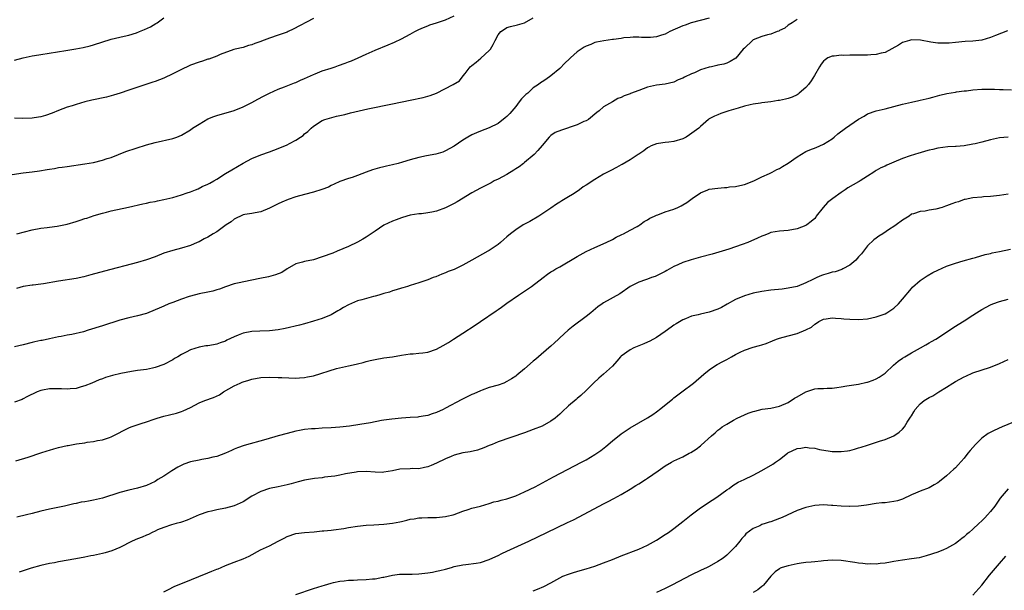
# Model space of a CAD drawing. Units: inches. Extents: x 2577000 to 2580000, y 1527000 to 1530000.
# Drawn here: x 2578332 to 2578556, y 1529746 to 1529876 of the extents above; entities that cross this region are included whole.
import ezdxf

# ---------------------------------------------------------------- set-up
doc = ezdxf.new("R2010")
doc.units = ezdxf.units.IN
doc.header["$MEASUREMENT"] = 0
doc.layers.add('LD25771527_10ft', color=112, linetype='Continuous')

msp = doc.modelspace()

# ---------------------------------------------------------------- linework, layer by layer
at = {"layer": 'LD25771527_10ft'}
for points, elevation in [([(2578330.49, 1529840.49), (2578333, 1529840.85), (2578335, 1529841.08), (2578336.7, 1529841.3), (2578338.42, 1529841.58), (2578339, 1529841.71), (2578340.13, 1529841.87), (2578341, 1529842.04), (2578341.85, 1529842.15), (2578343, 1529842.33), (2578347, 1529842.89), (2578349, 1529843.24), (2578351, 1529843.71), (2578352.1, 1529844.1), (2578353, 1529844.38), (2578356.3, 1529845.7), (2578361, 1529847.21), (2578363, 1529847.78), (2578367, 1529848.66), (2578367.93, 1529849), (2578369, 1529849.42), (2578371, 1529850.63), (2578371.49, 1529851), (2578373, 1529851.97), (2578375, 1529853.13), (2578376.32, 1529853.68), (2578377, 1529853.93), (2578381, 1529855.03), (2578383, 1529855.86), (2578385, 1529856.9), (2578386.35, 1529857.65), (2578387.66, 1529858.34), (2578389, 1529859), (2578391, 1529859.89), (2578392.43, 1529860.43), (2578394.69, 1529861.31), (2578395, 1529861.42), (2578396.06, 1529861.94), (2578397, 1529862.31), (2578399, 1529863.25), (2578399.4, 1529863.4), (2578401, 1529864.06), (2578403, 1529864.71), (2578403.94, 1529865), (2578404.73, 1529865.27), (2578406.21, 1529865.79), (2578407, 1529866.1), (2578407.66, 1529866.34), (2578409.18, 1529867), (2578411, 1529867.88), (2578413, 1529868.8), (2578416.01, 1529869.99), (2578417.41, 1529870.59), (2578419, 1529871.37), (2578421, 1529872.45), (2578422.07, 1529873), (2578423, 1529873.52), (2578424.02, 1529873.98), (2578425, 1529874.36), (2578425.48, 1529874.52), (2578427, 1529874.97), (2578429, 1529875.67), (2578431, 1529876.63)], 8140), ([(2578331, 1529866.47), (2578333, 1529867.05), (2578335, 1529867.48), (2578335.57, 1529867.57), (2578337, 1529867.81), (2578342.67, 1529868.67), (2578344.95, 1529869.05), (2578346.62, 1529869.38), (2578348.23, 1529869.77), (2578349, 1529869.99), (2578353, 1529871.26), (2578355, 1529871.75), (2578355.96, 1529871.96), (2578357, 1529872.22), (2578358.76, 1529872.76), (2578359.43, 1529873), (2578360.54, 1529873.46), (2578361.91, 1529874.09), (2578363.18, 1529874.82), (2578363.47, 1529875), (2578365, 1529876.11)], 8120), ([(2578399, 1529875.96), (2578394.41, 1529873.59), (2578393.22, 1529873), (2578393, 1529872.91), (2578391, 1529872.19), (2578389, 1529871.55), (2578387.16, 1529870.84), (2578387, 1529870.77), (2578385.69, 1529870.31), (2578385, 1529869.98), (2578384.19, 1529869.81), (2578383, 1529869.42), (2578381.19, 1529869), (2578380.92, 1529868.92), (2578377.78, 1529867.78), (2578377, 1529867.44), (2578375.23, 1529866.77), (2578375, 1529866.72), (2578373.73, 1529866.27), (2578373, 1529866.07), (2578371, 1529865.35), (2578370.76, 1529865.24), (2578369, 1529864.4), (2578367, 1529863.39), (2578365, 1529862.44), (2578363, 1529861.66), (2578362.49, 1529861.51), (2578360.89, 1529861), (2578357, 1529859.65), (2578355.03, 1529859.03), (2578353.49, 1529858.51), (2578353, 1529858.4), (2578351.91, 1529858.09), (2578348.6, 1529857.4), (2578347, 1529857), (2578345, 1529856.41), (2578344.11, 1529856.11), (2578343, 1529855.77), (2578341, 1529855.06), (2578339.54, 1529854.46), (2578338.08, 1529853.92), (2578337, 1529853.61), (2578336.5, 1529853.5), (2578335, 1529853.28), (2578332.79, 1529853.21), (2578331, 1529853.27)], 8130), ([(2578509, 1529875.79), (2578507.86, 1529875), (2578507, 1529874.45), (2578506.19, 1529873.81), (2578505, 1529873.24), (2578504.86, 1529873.14), (2578504.45, 1529873), (2578503, 1529872.43), (2578502.27, 1529872.27), (2578501, 1529871.87), (2578499, 1529871.11), (2578498.83, 1529871), (2578497, 1529869.25), (2578496.77, 1529869), (2578495.05, 1529866.95), (2578493.81, 1529866.19), (2578493, 1529865.86), (2578492.37, 1529865.63), (2578491, 1529865.35), (2578490.73, 1529865.27), (2578489.56, 1529865), (2578489, 1529864.89), (2578487, 1529864.27), (2578485.65, 1529863.65), (2578485, 1529863.39), (2578483.36, 1529862.64), (2578483, 1529862.39), (2578481.98, 1529862.02), (2578481, 1529861.52), (2578479, 1529861.07), (2578477, 1529860.8), (2578475, 1529860.33), (2578473, 1529859.61), (2578471.12, 1529858.88), (2578471, 1529858.83), (2578469.64, 1529858.36), (2578469, 1529857.99), (2578468.23, 1529857.77), (2578467, 1529857.02), (2578465, 1529855.85), (2578464.01, 1529855), (2578463.42, 1529854.58), (2578461.55, 1529853), (2578461, 1529852.7), (2578460.53, 1529852.53), (2578459, 1529851.82), (2578457.19, 1529851.2), (2578457, 1529851.11), (2578455.41, 1529850.59), (2578454, 1529850), (2578453, 1529849.34), (2578452.8, 1529849.2), (2578452.61, 1529849), (2578451, 1529847.11), (2578450.06, 1529845.94), (2578449.18, 1529845), (2578447, 1529843.17), (2578446.78, 1529843), (2578445.75, 1529842.25), (2578445, 1529841.74), (2578444.55, 1529841.45), (2578443, 1529840.51), (2578441, 1529839.45), (2578440.12, 1529839), (2578439.4, 1529838.6), (2578437, 1529837.38), (2578435, 1529836.32), (2578431.71, 1529834.29), (2578431, 1529833.87), (2578429, 1529832.9), (2578427, 1529832.14), (2578425.9, 1529831.9), (2578425, 1529831.72), (2578423.55, 1529831.55), (2578423, 1529831.5), (2578421, 1529831.2), (2578420.23, 1529831), (2578419, 1529830.64), (2578417.83, 1529830.17), (2578417, 1529829.88), (2578415, 1529828.92), (2578413, 1529827.61), (2578411.47, 1529826.53), (2578411, 1529826.23), (2578410.24, 1529825.76), (2578409, 1529825.04), (2578407, 1529824.11), (2578404.42, 1529823), (2578403.4, 1529822.6), (2578401, 1529821.71), (2578399, 1529821.08), (2578397, 1529820.67), (2578396.51, 1529820.51), (2578395, 1529820.12), (2578393, 1529818.98), (2578391.8, 1529818.2), (2578390.39, 1529817.61), (2578388.79, 1529817.21), (2578386.83, 1529816.83), (2578385, 1529816.42), (2578381.74, 1529815.74), (2578381, 1529815.56), (2578379, 1529814.93), (2578377.63, 1529814.37), (2578377, 1529814.21), (2578376.08, 1529813.92), (2578375, 1529813.66), (2578373, 1529813.28), (2578371, 1529812.8), (2578370.72, 1529812.72), (2578369, 1529812.11), (2578367, 1529811.36), (2578366.08, 1529811), (2578365, 1529810.52), (2578363.93, 1529810.07), (2578363, 1529809.63), (2578361, 1529808.85), (2578359, 1529808.31), (2578357, 1529807.86), (2578355, 1529807.3), (2578351, 1529806), (2578347.76, 1529805), (2578346.69, 1529804.69), (2578344.08, 1529804.08), (2578343, 1529803.9), (2578341.62, 1529803.62), (2578341, 1529803.53), (2578339, 1529803.09), (2578337.3, 1529802.7), (2578337, 1529802.66), (2578335.66, 1529802.34), (2578335, 1529802.22), (2578333, 1529801.71), (2578331, 1529801.24)], 8170), ([(2578489, 1529876.06), (2578484.88, 1529875), (2578483.52, 1529874.48), (2578483, 1529874.31), (2578480.06, 1529873), (2578479, 1529872.45), (2578478.17, 1529872.17), (2578477, 1529871.82), (2578475.64, 1529871.64), (2578475, 1529871.65), (2578473.64, 1529871.64), (2578473, 1529871.73), (2578471.72, 1529871.72), (2578471, 1529871.69), (2578469.56, 1529871.56), (2578469, 1529871.44), (2578467.23, 1529871.23), (2578467, 1529871.18), (2578465.06, 1529870.94), (2578463.38, 1529870.62), (2578463, 1529870.5), (2578462.1, 1529870.1), (2578461, 1529869.69), (2578460.55, 1529869.45), (2578459, 1529868.37), (2578457.45, 1529867), (2578457.2, 1529866.8), (2578456.16, 1529865.84), (2578455, 1529864.62), (2578453, 1529862.97), (2578451.86, 1529862.14), (2578451, 1529861.58), (2578450.65, 1529861.35), (2578450.21, 1529861), (2578449, 1529860.17), (2578447.73, 1529859), (2578447.32, 1529858.68), (2578446.31, 1529857.69), (2578445.8, 1529857), (2578445, 1529855.99), (2578443.63, 1529854.37), (2578443, 1529853.68), (2578442.63, 1529853.37), (2578441, 1529852.08), (2578439, 1529851.09), (2578437, 1529850.35), (2578436.07, 1529849.93), (2578435, 1529849.49), (2578434.12, 1529849), (2578433, 1529848.29), (2578431, 1529846.94), (2578429, 1529845.83), (2578428.42, 1529845.58), (2578426.86, 1529845.14), (2578424.73, 1529844.73), (2578423, 1529844.35), (2578421, 1529843.8), (2578419.27, 1529843.27), (2578418.29, 1529843), (2578417, 1529842.66), (2578415.62, 1529842.38), (2578415, 1529842.22), (2578414, 1529842), (2578412.45, 1529841.55), (2578410.99, 1529841.01), (2578409, 1529840.24), (2578407.83, 1529839.83), (2578407, 1529839.58), (2578405, 1529838.9), (2578403.74, 1529838.26), (2578403, 1529837.96), (2578402.4, 1529837.6), (2578400.94, 1529837.06), (2578399, 1529836.46), (2578397, 1529835.95), (2578395, 1529835.39), (2578393.23, 1529834.77), (2578391.83, 1529834.17), (2578391, 1529833.79), (2578389, 1529832.8), (2578387, 1529831.98), (2578385.77, 1529831.77), (2578385, 1529831.62), (2578383.37, 1529831.37), (2578383, 1529831.3), (2578381, 1529830.31), (2578380.28, 1529829.72), (2578379.18, 1529829), (2578377, 1529827.46), (2578376.19, 1529827), (2578375, 1529826.22), (2578374.17, 1529825.83), (2578373, 1529825.18), (2578372.55, 1529825), (2578371, 1529824.31), (2578369, 1529823.69), (2578367, 1529823.2), (2578365, 1529822.57), (2578363, 1529821.76), (2578361, 1529821.03), (2578359, 1529820.45), (2578351.51, 1529818.49), (2578348.39, 1529817.61), (2578346.8, 1529817.2), (2578345, 1529816.83), (2578341, 1529816.18), (2578337.6, 1529815.6), (2578337, 1529815.53), (2578335.27, 1529815.27), (2578335, 1529815.26), (2578333, 1529814.95), (2578331.48, 1529814.52)], 8160), ([(2578331.52, 1529827), (2578335, 1529827.9), (2578337, 1529828.26), (2578338.41, 1529828.41), (2578339, 1529828.51), (2578340.74, 1529828.74), (2578343, 1529829.18), (2578345, 1529829.75), (2578345.95, 1529830.05), (2578347, 1529830.42), (2578347.45, 1529830.55), (2578349.14, 1529831.14), (2578351, 1529831.68), (2578351.92, 1529831.92), (2578353, 1529832.19), (2578356.95, 1529833.05), (2578360.19, 1529833.81), (2578361, 1529833.94), (2578361.84, 1529834.16), (2578363, 1529834.35), (2578363.51, 1529834.49), (2578365, 1529834.78), (2578367, 1529835.26), (2578369, 1529835.83), (2578370.31, 1529836.31), (2578371, 1529836.54), (2578372.16, 1529837), (2578372.75, 1529837.25), (2578373.72, 1529837.72), (2578375, 1529838.3), (2578375.46, 1529838.54), (2578376.33, 1529839), (2578377, 1529839.38), (2578379, 1529840.67), (2578380.44, 1529841.56), (2578383, 1529843.02), (2578385, 1529844.11), (2578387, 1529844.96), (2578389, 1529845.61), (2578391, 1529846.36), (2578393, 1529847.23), (2578393.54, 1529847.54), (2578395, 1529848.31), (2578396.08, 1529849), (2578396.63, 1529849.37), (2578397, 1529849.75), (2578397.73, 1529850.27), (2578398.47, 1529851), (2578399, 1529851.45), (2578401, 1529852.75), (2578401.61, 1529853), (2578404.22, 1529853.78), (2578405, 1529853.91), (2578406.17, 1529854.17), (2578407.45, 1529854.55), (2578411.4, 1529855.4), (2578417, 1529856.53), (2578421, 1529857.43), (2578423.97, 1529858.03), (2578425, 1529858.28), (2578425.55, 1529858.45), (2578427, 1529859), (2578430.8, 1529861), (2578432.18, 1529861.82), (2578433.08, 1529862.92), (2578433.48, 1529863.48), (2578434.66, 1529865), (2578435, 1529865.3), (2578435.97, 1529866.03), (2578437.07, 1529866.94), (2578439, 1529868.72), (2578439.23, 1529869), (2578439.9, 1529870.1), (2578440.33, 1529871), (2578441, 1529872.28), (2578441.63, 1529873), (2578442.43, 1529873.57), (2578443, 1529873.93), (2578443.8, 1529874.2), (2578445.42, 1529874.58), (2578447, 1529875.03), (2578449, 1529876.15)], 8150), ([(2578556.82, 1529873.18), (2578554.09, 1529872.09), (2578553, 1529871.64), (2578551, 1529871.09), (2578550.34, 1529871), (2578549, 1529870.87), (2578547.26, 1529870.74), (2578545, 1529870.5), (2578543.62, 1529870.38), (2578543, 1529870.35), (2578542.39, 1529870.39), (2578541, 1529870.41), (2578539.38, 1529870.62), (2578537.03, 1529871.03), (2578535, 1529871.1), (2578534.54, 1529871), (2578533, 1529870.54), (2578532.06, 1529869.94), (2578529, 1529868.27), (2578528.09, 1529868.09), (2578527, 1529867.78), (2578525.74, 1529867.74), (2578525, 1529867.67), (2578523, 1529867.65), (2578521.62, 1529867.62), (2578521, 1529867.64), (2578519.59, 1529867.59), (2578519, 1529867.63), (2578517.43, 1529867.43), (2578517, 1529867.4), (2578516, 1529867), (2578515.38, 1529866.62), (2578515, 1529866.29), (2578514.44, 1529865.56), (2578514.06, 1529865), (2578512.96, 1529863), (2578512.2, 1529861.8), (2578511.59, 1529861), (2578511, 1529860.31), (2578509.5, 1529859), (2578509.23, 1529858.77), (2578509, 1529858.64), (2578507.89, 1529858.11), (2578507, 1529857.81), (2578506.35, 1529857.65), (2578505, 1529857.36), (2578504.68, 1529857.32), (2578503, 1529857.03), (2578501, 1529856.77), (2578500.71, 1529856.71), (2578499, 1529856.48), (2578498.3, 1529856.3), (2578497, 1529856.04), (2578495.61, 1529855.61), (2578493.45, 1529855), (2578493, 1529854.82), (2578491.65, 1529854.35), (2578491, 1529854.09), (2578490.25, 1529853.76), (2578489, 1529853.13), (2578488.82, 1529853), (2578487, 1529851.39), (2578486.64, 1529851), (2578484.53, 1529849.47), (2578483.76, 1529849), (2578483, 1529848.62), (2578481, 1529848), (2578479.82, 1529847.82), (2578479, 1529847.74), (2578477.5, 1529847.5), (2578477, 1529847.47), (2578475.82, 1529847), (2578475.27, 1529846.73), (2578475, 1529846.58), (2578474.15, 1529845.85), (2578473, 1529845.1), (2578472.88, 1529845), (2578471, 1529843.82), (2578469.23, 1529842.77), (2578469, 1529842.67), (2578467.94, 1529842.06), (2578466.6, 1529841.4), (2578465, 1529840.53), (2578463, 1529839.36), (2578461, 1529838.05), (2578460.33, 1529837.67), (2578459.52, 1529837), (2578459, 1529836.61), (2578457.92, 1529835.92), (2578457, 1529835.36), (2578455.51, 1529834.49), (2578455, 1529834.15), (2578454.28, 1529833.72), (2578453, 1529832.81), (2578450.23, 1529831), (2578448.19, 1529829.81), (2578447, 1529829.17), (2578446.72, 1529829), (2578445, 1529827.87), (2578443.84, 1529827), (2578443, 1529826.25), (2578442.32, 1529825.68), (2578441.55, 1529825), (2578441, 1529824.56), (2578439, 1529823.19), (2578438.68, 1529823), (2578435.02, 1529821), (2578433, 1529819.84), (2578431, 1529818.88), (2578429.64, 1529818.36), (2578429, 1529818.05), (2578428.22, 1529817.78), (2578426.8, 1529817.2), (2578426.24, 1529817), (2578425, 1529816.53), (2578423, 1529815.83), (2578421, 1529815.19), (2578420.37, 1529815), (2578419.34, 1529814.66), (2578419, 1529814.57), (2578417.81, 1529814.19), (2578417, 1529813.99), (2578416.28, 1529813.72), (2578415, 1529813.36), (2578413.89, 1529813), (2578413, 1529812.74), (2578412.69, 1529812.69), (2578409.97, 1529811.97), (2578409, 1529811.68), (2578407, 1529810.82), (2578405.82, 1529810.18), (2578405, 1529809.64), (2578404.58, 1529809.42), (2578403, 1529808.53), (2578401, 1529807.72), (2578399, 1529807.05), (2578397, 1529806.49), (2578395.81, 1529806.19), (2578392.58, 1529805.42), (2578391, 1529805.1), (2578389, 1529804.87), (2578386.81, 1529804.81), (2578385, 1529804.71), (2578383, 1529804.32), (2578381.86, 1529803.86), (2578381, 1529803.55), (2578379.28, 1529802.72), (2578379, 1529802.56), (2578377.82, 1529802.18), (2578377, 1529801.84), (2578376.26, 1529801.73), (2578375, 1529801.49), (2578374.56, 1529801.44), (2578373, 1529801.15), (2578371, 1529800.56), (2578370.05, 1529800.05), (2578369, 1529799.53), (2578368.16, 1529799), (2578367.42, 1529798.58), (2578367, 1529798.31), (2578365, 1529797.21), (2578363, 1529796.52), (2578362.38, 1529796.38), (2578361, 1529796.11), (2578359, 1529795.82), (2578357.63, 1529795.63), (2578355.18, 1529795.18), (2578353.27, 1529794.73), (2578351.74, 1529794.26), (2578351, 1529793.99), (2578350.29, 1529793.71), (2578348.58, 1529793), (2578347, 1529792.37), (2578346.15, 1529792.15), (2578345, 1529791.78), (2578343.7, 1529791.7), (2578343, 1529791.6), (2578341.67, 1529791.67), (2578341, 1529791.68), (2578339.67, 1529791.67), (2578339, 1529791.7), (2578337.38, 1529791.38), (2578337, 1529791.32), (2578336.15, 1529791), (2578333.84, 1529789.84), (2578333, 1529789.4), (2578332.72, 1529789.28), (2578331, 1529788.61)], 8180), ([(2578331.31, 1529775.31), (2578334.14, 1529776.14), (2578337, 1529777.07), (2578338.43, 1529777.57), (2578339, 1529777.73), (2578339.97, 1529778.03), (2578341, 1529778.31), (2578343, 1529778.75), (2578343.22, 1529778.78), (2578345.12, 1529779.12), (2578347, 1529779.4), (2578347.51, 1529779.51), (2578349, 1529779.69), (2578349.91, 1529779.91), (2578351, 1529780.07), (2578352.63, 1529780.63), (2578353, 1529780.74), (2578354.49, 1529781.51), (2578355.79, 1529782.21), (2578357, 1529782.79), (2578357.56, 1529783), (2578359.78, 1529783.78), (2578361, 1529784.16), (2578362.8, 1529784.8), (2578363.46, 1529785), (2578365, 1529785.42), (2578366.28, 1529785.72), (2578367.87, 1529786.14), (2578369, 1529786.52), (2578369.35, 1529786.65), (2578371, 1529787.44), (2578373, 1529788.47), (2578374.28, 1529789), (2578376.3, 1529789.7), (2578377.66, 1529790.34), (2578378.56, 1529791), (2578381, 1529792.38), (2578382.36, 1529793), (2578382.82, 1529793.18), (2578383, 1529793.27), (2578384.34, 1529793.66), (2578385, 1529793.89), (2578387, 1529794.24), (2578389, 1529794.33), (2578391, 1529794.28), (2578391.77, 1529794.23), (2578395, 1529794.11), (2578395.81, 1529794.19), (2578397, 1529794.24), (2578397.61, 1529794.39), (2578399, 1529794.66), (2578404.26, 1529796.27), (2578406.94, 1529796.94), (2578408.69, 1529797.31), (2578409, 1529797.4), (2578410.31, 1529797.69), (2578411, 1529797.89), (2578411.9, 1529798.1), (2578413, 1529798.39), (2578415, 1529798.75), (2578417, 1529799), (2578419, 1529799.33), (2578421, 1529799.63), (2578421.66, 1529799.66), (2578423, 1529799.76), (2578423.86, 1529799.86), (2578425, 1529800.01), (2578427, 1529800.71), (2578428.48, 1529801.52), (2578429.74, 1529802.26), (2578430.87, 1529803), (2578433, 1529804.36), (2578435.81, 1529806.19), (2578436.96, 1529807), (2578440.58, 1529809.42), (2578441, 1529809.73), (2578441.75, 1529810.25), (2578443, 1529811.19), (2578445.64, 1529813), (2578447.66, 1529814.34), (2578448.61, 1529815), (2578451.24, 1529817), (2578452.21, 1529817.79), (2578453, 1529818.29), (2578453.42, 1529818.58), (2578454.13, 1529819), (2578455, 1529819.47), (2578459, 1529821.78), (2578461, 1529822.91), (2578463, 1529823.86), (2578465.58, 1529825), (2578467, 1529825.71), (2578467.82, 1529826.18), (2578469, 1529826.73), (2578469.17, 1529826.83), (2578469.52, 1529827), (2578471, 1529827.8), (2578472.66, 1529828.66), (2578473, 1529828.86), (2578473.24, 1529829), (2578474.23, 1529829.77), (2578475, 1529830.17), (2578475.5, 1529830.5), (2578476.59, 1529831), (2578477, 1529831.23), (2578477.33, 1529831.33), (2578479, 1529831.98), (2578481, 1529832.61), (2578481.9, 1529833), (2578482.65, 1529833.35), (2578483, 1529833.54), (2578483.92, 1529834.08), (2578485.13, 1529835), (2578487, 1529836.27), (2578488.7, 1529837), (2578489, 1529837.12), (2578491, 1529837.4), (2578492.51, 1529837.49), (2578493, 1529837.54), (2578493.64, 1529837.64), (2578495, 1529837.78), (2578496.01, 1529837.99), (2578497, 1529838.23), (2578499.13, 1529839), (2578501, 1529839.96), (2578502.7, 1529840.7), (2578503.31, 1529841), (2578504.4, 1529841.6), (2578505, 1529841.81), (2578505.68, 1529842.32), (2578507, 1529843.04), (2578509, 1529844.53), (2578511, 1529845.74), (2578511.88, 1529846.12), (2578513.34, 1529846.66), (2578515, 1529847.35), (2578517, 1529848.61), (2578517.44, 1529849), (2578518.3, 1529849.7), (2578520.01, 1529851), (2578521, 1529851.72), (2578523, 1529853.1), (2578524.22, 1529853.78), (2578525, 1529854.31), (2578526.96, 1529855), (2578529, 1529855.4), (2578533, 1529856.5), (2578535, 1529856.94), (2578536.7, 1529857.3), (2578537, 1529857.38), (2578538.32, 1529857.68), (2578539, 1529857.89), (2578539.88, 1529858.12), (2578541.44, 1529858.56), (2578543.08, 1529858.92), (2578545, 1529859.23), (2578545.26, 1529859.26), (2578547, 1529859.5), (2578547.55, 1529859.55), (2578549, 1529859.72), (2578551, 1529859.88), (2578551.91, 1529859.91), (2578553.91, 1529859.91), (2578555, 1529859.85), (2578555.83, 1529859.83), (2578557.75, 1529859.75)], 8190), ([(2578557, 1529849), (2578555, 1529848.8), (2578553, 1529848.35), (2578551, 1529847.84), (2578549.48, 1529847.48), (2578549, 1529847.38), (2578547.03, 1529847.03), (2578545.14, 1529846.86), (2578545, 1529846.84), (2578543.25, 1529846.75), (2578541, 1529846.45), (2578539.84, 1529846.16), (2578539, 1529846), (2578538.24, 1529845.76), (2578537, 1529845.44), (2578536.67, 1529845.33), (2578534.71, 1529844.71), (2578533, 1529844.11), (2578531, 1529843.31), (2578529.4, 1529842.6), (2578529, 1529842.4), (2578528.02, 1529841.98), (2578527, 1529841.36), (2578526.76, 1529841.24), (2578526.45, 1529841), (2578525, 1529840.11), (2578523.34, 1529839), (2578523.12, 1529838.88), (2578523, 1529838.83), (2578520.54, 1529837.46), (2578519.91, 1529837), (2578519, 1529836.38), (2578517.1, 1529835), (2578515.91, 1529834.09), (2578514.96, 1529833), (2578513.36, 1529831), (2578513.23, 1529830.77), (2578513, 1529830.49), (2578512.23, 1529829.77), (2578511.21, 1529829), (2578511, 1529828.87), (2578509, 1529828.13), (2578507, 1529827.75), (2578505, 1529827.61), (2578503, 1529827.24), (2578502.44, 1529827), (2578501.41, 1529826.59), (2578501, 1529826.46), (2578500.03, 1529825.97), (2578497.78, 1529825), (2578496.51, 1529824.51), (2578493.5, 1529823.5), (2578491.2, 1529822.8), (2578489.65, 1529822.35), (2578487, 1529821.65), (2578484.92, 1529821.08), (2578483, 1529820.43), (2578481.89, 1529819.89), (2578481, 1529819.52), (2578479.36, 1529818.64), (2578479, 1529818.4), (2578478.06, 1529817.94), (2578477, 1529817.4), (2578476.72, 1529817.28), (2578475.86, 1529817), (2578475, 1529816.68), (2578474.52, 1529816.52), (2578473, 1529815.98), (2578471.04, 1529815), (2578468.69, 1529813.31), (2578465, 1529811.25), (2578464.63, 1529811), (2578463.69, 1529810.31), (2578462.09, 1529809), (2578461, 1529808.13), (2578458.06, 1529805.94), (2578456.95, 1529805.05), (2578455, 1529803.27), (2578454.74, 1529803), (2578453.82, 1529802.18), (2578453, 1529801.4), (2578452.56, 1529801), (2578450.21, 1529799), (2578449.57, 1529798.43), (2578449, 1529797.96), (2578447, 1529796.25), (2578445.23, 1529794.77), (2578445, 1529794.59), (2578444.05, 1529793.95), (2578443, 1529793.31), (2578442.27, 1529793), (2578441, 1529792.53), (2578439, 1529791.95), (2578437.39, 1529791.39), (2578437, 1529791.24), (2578435.45, 1529790.55), (2578435, 1529790.37), (2578432.73, 1529789.27), (2578429, 1529787.25), (2578428.49, 1529787), (2578427, 1529786.3), (2578426.01, 1529785.99), (2578425, 1529785.62), (2578424.46, 1529785.54), (2578423, 1529785.27), (2578422.74, 1529785.26), (2578421, 1529785.13), (2578419, 1529785), (2578416.79, 1529784.79), (2578415, 1529784.54), (2578414.45, 1529784.45), (2578411.97, 1529783.97), (2578409.53, 1529783.53), (2578407.2, 1529783.2), (2578405, 1529782.95), (2578403, 1529782.81), (2578401, 1529782.71), (2578399.4, 1529782.6), (2578398.57, 1529782.57), (2578397, 1529782.39), (2578395.83, 1529782.17), (2578395, 1529782.04), (2578393, 1529781.52), (2578391, 1529780.94), (2578388.17, 1529780.17), (2578383.26, 1529778.74), (2578381.76, 1529778.24), (2578381, 1529777.91), (2578380.34, 1529777.66), (2578379, 1529777.04), (2578377, 1529776.28), (2578376.09, 1529776.09), (2578375, 1529775.81), (2578373.58, 1529775.58), (2578373, 1529775.47), (2578371, 1529775.02), (2578369.51, 1529774.49), (2578368.15, 1529773.85), (2578366.8, 1529773), (2578365, 1529771.81), (2578363.64, 1529771), (2578363, 1529770.59), (2578361, 1529769.67), (2578359, 1529769.04), (2578357, 1529768.57), (2578355, 1529768.07), (2578351, 1529766.79), (2578349, 1529766.32), (2578347.87, 1529766.13), (2578347, 1529765.96), (2578346.16, 1529765.84), (2578345, 1529765.6), (2578344.49, 1529765.51), (2578342.34, 1529765), (2578339, 1529764.28), (2578337, 1529763.82), (2578335, 1529763.33), (2578333.76, 1529763), (2578331.56, 1529762.44)], 8200), ([(2578557, 1529835.99), (2578555, 1529835.66), (2578553, 1529835.45), (2578551.36, 1529835.36), (2578551, 1529835.35), (2578549, 1529835.19), (2578547.2, 1529834.8), (2578547, 1529834.77), (2578545.71, 1529834.29), (2578545, 1529834.11), (2578544.22, 1529833.78), (2578543, 1529833.32), (2578542.75, 1529833.25), (2578542, 1529833), (2578540.56, 1529832.56), (2578539, 1529832.33), (2578538.11, 1529832.11), (2578537, 1529832.07), (2578535.5, 1529831.5), (2578535, 1529831.41), (2578534.46, 1529831), (2578533, 1529830.11), (2578531.53, 1529829), (2578531, 1529828.67), (2578530, 1529828), (2578528.47, 1529827), (2578527.56, 1529826.44), (2578527, 1529825.98), (2578526.42, 1529825.58), (2578525, 1529824.21), (2578524.1, 1529823), (2578523.61, 1529822.39), (2578523, 1529821.76), (2578522.67, 1529821.33), (2578522.35, 1529821), (2578521, 1529819.86), (2578519.41, 1529819), (2578519.15, 1529818.85), (2578517.67, 1529818.33), (2578517, 1529818.21), (2578516.08, 1529817.92), (2578515, 1529817.64), (2578514.54, 1529817.46), (2578513.49, 1529817), (2578513, 1529816.81), (2578512.59, 1529816.59), (2578511, 1529815.83), (2578509, 1529815), (2578507, 1529814.56), (2578505.62, 1529814.38), (2578503, 1529814.11), (2578501, 1529813.83), (2578499, 1529813.43), (2578497, 1529812.86), (2578495, 1529811.99), (2578493.08, 1529810.92), (2578491.79, 1529810.21), (2578491, 1529809.82), (2578489, 1529809.1), (2578487, 1529808.66), (2578486.53, 1529808.53), (2578485, 1529808.19), (2578483.65, 1529807.65), (2578483, 1529807.41), (2578481.49, 1529806.51), (2578481, 1529806.19), (2578480.32, 1529805.68), (2578479, 1529804.72), (2578477, 1529803.38), (2578475.47, 1529802.53), (2578475, 1529802.3), (2578474.11, 1529801.89), (2578471.86, 1529801), (2578471, 1529800.58), (2578469, 1529799.13), (2578468.87, 1529799), (2578468.03, 1529797.97), (2578467, 1529796.85), (2578465, 1529795.02), (2578463.9, 1529794.1), (2578462.72, 1529793), (2578461, 1529791.26), (2578459.84, 1529790.16), (2578459, 1529789.46), (2578458.77, 1529789.23), (2578457, 1529787.77), (2578455.57, 1529786.43), (2578455, 1529785.93), (2578454.52, 1529785.48), (2578453.94, 1529785), (2578453, 1529784.33), (2578451, 1529783.21), (2578449, 1529782.39), (2578447, 1529781.65), (2578441, 1529779.58), (2578439.62, 1529779), (2578439, 1529778.76), (2578437.77, 1529778.23), (2578436.3, 1529777.7), (2578434.68, 1529777.32), (2578433, 1529777.08), (2578431, 1529776.61), (2578430.3, 1529776.3), (2578429, 1529775.77), (2578427, 1529774.77), (2578425.77, 1529774.23), (2578425, 1529773.92), (2578424.27, 1529773.73), (2578423, 1529773.5), (2578421.51, 1529773.51), (2578421, 1529773.48), (2578418.61, 1529773.39), (2578417, 1529773.04), (2578415, 1529772.68), (2578414.65, 1529772.65), (2578413, 1529772.7), (2578411, 1529772.86), (2578409, 1529772.77), (2578408.73, 1529772.73), (2578406.29, 1529772.29), (2578405, 1529772.01), (2578403.83, 1529771.83), (2578403, 1529771.68), (2578401.53, 1529771.53), (2578401, 1529771.45), (2578399.26, 1529771.26), (2578397, 1529770.87), (2578395.5, 1529770.5), (2578393.92, 1529770.08), (2578393, 1529769.82), (2578391, 1529769.38), (2578389, 1529769), (2578387, 1529768.34), (2578385, 1529767.25), (2578384.59, 1529767), (2578383.64, 1529766.36), (2578383, 1529765.97), (2578381, 1529765.04), (2578379, 1529764.48), (2578377, 1529764.1), (2578375.82, 1529763.82), (2578375, 1529763.65), (2578373, 1529763), (2578370.26, 1529761.74), (2578369, 1529761.33), (2578368.77, 1529761.23), (2578367.76, 1529761), (2578366.71, 1529760.71), (2578365, 1529760.12), (2578363.54, 1529759.54), (2578363, 1529759.28), (2578362.34, 1529759), (2578361.47, 1529758.53), (2578361, 1529758.36), (2578360.07, 1529757.93), (2578359, 1529757.54), (2578357.74, 1529757), (2578355, 1529755.59), (2578353.18, 1529754.82), (2578351.65, 1529754.35), (2578351, 1529754.16), (2578349, 1529753.73), (2578348.38, 1529753.62), (2578347, 1529753.35), (2578344.97, 1529752.97), (2578341, 1529752.28), (2578340.09, 1529752.09), (2578339, 1529751.9), (2578337, 1529751.42), (2578334.82, 1529750.82), (2578333, 1529750.24), (2578332.09, 1529749.91)], 8210), ([(2578365, 1529745.48), (2578366, 1529746), (2578367.35, 1529746.65), (2578369, 1529747.38), (2578369.58, 1529747.58), (2578372.93, 1529748.93), (2578375, 1529749.82), (2578375.87, 1529750.13), (2578377, 1529750.63), (2578377.29, 1529750.71), (2578378.03, 1529751), (2578379, 1529751.45), (2578381, 1529752.23), (2578383.04, 1529753), (2578384.39, 1529753.61), (2578386.98, 1529755), (2578389, 1529755.91), (2578390.97, 1529756.97), (2578392.33, 1529757.67), (2578393, 1529758.07), (2578395, 1529758.74), (2578397, 1529758.99), (2578399.14, 1529759.14), (2578401, 1529759.34), (2578401.33, 1529759.33), (2578403, 1529759.53), (2578403.57, 1529759.57), (2578405.91, 1529759.91), (2578407, 1529760.09), (2578409, 1529760.39), (2578411, 1529760.6), (2578412.71, 1529760.71), (2578415, 1529760.83), (2578416.94, 1529761.06), (2578418.62, 1529761.38), (2578419, 1529761.51), (2578420.25, 1529761.75), (2578421, 1529762.03), (2578421.89, 1529762.11), (2578423, 1529762.32), (2578423.67, 1529762.33), (2578425, 1529762.38), (2578427, 1529762.41), (2578429, 1529762.6), (2578429.31, 1529762.69), (2578430.78, 1529763), (2578431, 1529763.06), (2578433, 1529763.82), (2578434.18, 1529764.18), (2578435, 1529764.48), (2578436.99, 1529764.99), (2578439, 1529765.59), (2578440.03, 1529765.97), (2578441, 1529766.11), (2578441.67, 1529766.33), (2578443, 1529766.62), (2578444.14, 1529767), (2578445, 1529767.31), (2578447, 1529768.19), (2578449.4, 1529769.4), (2578453.62, 1529771.62), (2578459.97, 1529775), (2578461, 1529775.55), (2578463, 1529776.69), (2578464.37, 1529777.63), (2578465.49, 1529778.51), (2578467, 1529779.81), (2578469, 1529781.41), (2578471, 1529782.8), (2578473, 1529783.95), (2578474.94, 1529785.06), (2578476.16, 1529785.84), (2578477, 1529786.47), (2578477.32, 1529786.68), (2578477.74, 1529787), (2578480.64, 1529789.36), (2578481, 1529789.63), (2578482.75, 1529791), (2578485.4, 1529793), (2578487.75, 1529795), (2578489, 1529796.02), (2578490.47, 1529797), (2578490.8, 1529797.2), (2578492.13, 1529797.87), (2578493, 1529798.35), (2578494.1, 1529799), (2578495, 1529799.49), (2578496.03, 1529800.03), (2578497, 1529800.51), (2578499, 1529801.19), (2578500.45, 1529801.55), (2578501, 1529801.71), (2578501.97, 1529802.03), (2578503.41, 1529802.59), (2578504.35, 1529803), (2578505, 1529803.21), (2578507, 1529803.76), (2578509, 1529804.26), (2578511, 1529805.08), (2578512.29, 1529805.71), (2578513, 1529806.39), (2578513.4, 1529806.6), (2578513.98, 1529807), (2578515, 1529807.55), (2578515.61, 1529807.61), (2578517, 1529807.83), (2578517.73, 1529807.73), (2578519, 1529807.69), (2578519.61, 1529807.61), (2578521, 1529807.51), (2578523, 1529807.45), (2578525, 1529807.61), (2578527, 1529808.04), (2578529, 1529808.78), (2578529.4, 1529809), (2578531, 1529810.03), (2578532.05, 1529811), (2578533, 1529812.12), (2578535, 1529814.55), (2578535.21, 1529814.79), (2578537, 1529816.34), (2578538.58, 1529817.42), (2578539.86, 1529818.14), (2578541, 1529818.73), (2578543, 1529819.62), (2578545, 1529820.32), (2578546.79, 1529820.79), (2578549, 1529821.4), (2578549.55, 1529821.55), (2578551.76, 1529822.24), (2578553, 1529822.5), (2578553.38, 1529822.62), (2578555, 1529822.91), (2578557.5, 1529823.5)], 8220), ([(2578395, 1529744.86), (2578399, 1529746.22), (2578401, 1529746.86), (2578401.52, 1529747), (2578403, 1529747.45), (2578403.56, 1529747.56), (2578405, 1529747.89), (2578405.95, 1529747.95), (2578407, 1529748.1), (2578408.12, 1529748.12), (2578409, 1529748.18), (2578411, 1529748.26), (2578412.4, 1529748.4), (2578413, 1529748.43), (2578414.78, 1529748.78), (2578415, 1529748.82), (2578417, 1529749.29), (2578418.54, 1529749.46), (2578419, 1529749.48), (2578420.52, 1529749.48), (2578421, 1529749.45), (2578421.46, 1529749.46), (2578423, 1529749.52), (2578425, 1529749.79), (2578426.05, 1529749.95), (2578427, 1529750.17), (2578427.71, 1529750.29), (2578429, 1529750.64), (2578430.37, 1529751), (2578431, 1529751.19), (2578433, 1529751.61), (2578433.66, 1529751.66), (2578435.98, 1529751.98), (2578437, 1529752.17), (2578439, 1529752.82), (2578440.49, 1529753.51), (2578441, 1529753.73), (2578441.85, 1529754.15), (2578443, 1529754.68), (2578447.99, 1529757), (2578452.05, 1529759), (2578456.79, 1529761.21), (2578458.14, 1529761.86), (2578459.47, 1529762.53), (2578465, 1529765.48), (2578466, 1529766), (2578467.3, 1529766.7), (2578469, 1529767.64), (2578471, 1529768.83), (2578472.34, 1529769.66), (2578473, 1529770.04), (2578474.52, 1529771), (2578475, 1529771.32), (2578477.39, 1529773), (2578479, 1529774.17), (2578480.43, 1529775), (2578481, 1529775.3), (2578483, 1529776.19), (2578484.46, 1529777), (2578484.82, 1529777.18), (2578486.06, 1529777.94), (2578487, 1529778.7), (2578487.18, 1529778.82), (2578489.56, 1529781), (2578490.34, 1529781.66), (2578491, 1529782.25), (2578491.44, 1529782.56), (2578491.98, 1529783), (2578493, 1529783.65), (2578494.51, 1529784.51), (2578495.4, 1529785), (2578497, 1529785.78), (2578497.9, 1529786.1), (2578499, 1529786.55), (2578499.39, 1529786.61), (2578501.02, 1529787.02), (2578503, 1529787.28), (2578505, 1529787.71), (2578507, 1529788.6), (2578508.44, 1529789.56), (2578509, 1529789.85), (2578511, 1529791.03), (2578513, 1529791.64), (2578513.72, 1529791.72), (2578515, 1529791.78), (2578515.86, 1529791.86), (2578517, 1529791.85), (2578518.01, 1529792.01), (2578519, 1529792.1), (2578520.34, 1529792.34), (2578523, 1529792.77), (2578524.83, 1529793.17), (2578525, 1529793.22), (2578526.33, 1529793.67), (2578527, 1529793.95), (2578527.66, 1529794.34), (2578529, 1529795.27), (2578530.92, 1529797.08), (2578532.02, 1529797.98), (2578533, 1529798.68), (2578533.51, 1529799), (2578535, 1529799.89), (2578537.09, 1529801), (2578538.31, 1529801.69), (2578539, 1529802.13), (2578539.55, 1529802.45), (2578540.56, 1529803), (2578543.65, 1529805), (2578544.43, 1529805.57), (2578545, 1529805.91), (2578545.64, 1529806.36), (2578547, 1529807.15), (2578549, 1529808.44), (2578549.8, 1529809), (2578551, 1529809.74), (2578553, 1529810.79), (2578553.49, 1529811), (2578555, 1529811.55), (2578557, 1529812.09)], 8230), ([(2578449, 1529745.69), (2578449.97, 1529746.03), (2578451.36, 1529746.64), (2578453, 1529747.52), (2578455, 1529748.68), (2578455.72, 1529749), (2578457, 1529749.51), (2578458.16, 1529749.84), (2578459.67, 1529750.33), (2578461, 1529750.7), (2578461.99, 1529751), (2578463, 1529751.32), (2578465, 1529752.03), (2578467, 1529752.82), (2578469, 1529753.68), (2578473, 1529755.15), (2578475, 1529756.08), (2578477, 1529757.22), (2578479, 1529758.49), (2578479.75, 1529759), (2578481, 1529759.9), (2578483, 1529761.44), (2578484.88, 1529763), (2578487, 1529764.56), (2578489.66, 1529766.34), (2578490.72, 1529767), (2578493, 1529768.65), (2578493.54, 1529769), (2578494.36, 1529769.64), (2578495, 1529770.01), (2578495.61, 1529770.39), (2578496.94, 1529771), (2578499, 1529771.99), (2578501, 1529773.09), (2578503.46, 1529774.54), (2578504.07, 1529775), (2578505, 1529775.57), (2578506.81, 1529777), (2578506.92, 1529777.08), (2578509, 1529778.09), (2578509.82, 1529778.18), (2578511, 1529778.41), (2578511.73, 1529778.27), (2578513, 1529778.16), (2578514.13, 1529777.87), (2578516.53, 1529777.47), (2578517, 1529777.43), (2578518.62, 1529777.38), (2578519, 1529777.38), (2578520.44, 1529777.56), (2578521, 1529777.67), (2578522.07, 1529777.93), (2578523, 1529778.24), (2578523.59, 1529778.41), (2578525, 1529778.88), (2578527.73, 1529779.73), (2578529, 1529780.17), (2578531, 1529780.98), (2578532.22, 1529781.78), (2578533, 1529782.49), (2578533.42, 1529783), (2578534.06, 1529784.06), (2578534.67, 1529785), (2578534.81, 1529785.19), (2578535, 1529785.54), (2578535.56, 1529786.44), (2578535.87, 1529787), (2578537, 1529788.23), (2578537.91, 1529789), (2578539, 1529789.68), (2578539.88, 1529790.12), (2578541.21, 1529791), (2578543, 1529792.06), (2578544.44, 1529793), (2578545, 1529793.33), (2578547, 1529794.43), (2578547.41, 1529794.59), (2578549, 1529795.3), (2578553, 1529796.64), (2578555, 1529797.45), (2578557, 1529798.34)], 8240), ([(2578560.39, 1529785), (2578555.64, 1529783), (2578553.8, 1529782.2), (2578552.46, 1529781.54), (2578551, 1529780.43), (2578549.59, 1529779), (2578548.36, 1529777.64), (2578547.84, 1529777), (2578547, 1529775.92), (2578545.65, 1529774.35), (2578545, 1529773.69), (2578544.65, 1529773.35), (2578543, 1529771.88), (2578541.41, 1529770.59), (2578541, 1529770.29), (2578540.21, 1529769.79), (2578539, 1529769.17), (2578537, 1529768.41), (2578535.93, 1529767.93), (2578535, 1529767.53), (2578533, 1529766.56), (2578531.81, 1529766.19), (2578531, 1529766), (2578529, 1529765.76), (2578528.29, 1529765.71), (2578527, 1529765.54), (2578524.8, 1529765.2), (2578523, 1529764.96), (2578521, 1529764.87), (2578520.89, 1529764.89), (2578519, 1529764.98), (2578517.15, 1529765.14), (2578516.85, 1529765.15), (2578515, 1529765.23), (2578513, 1529765.1), (2578511, 1529764.69), (2578509, 1529764), (2578505.6, 1529762.4), (2578505, 1529762.15), (2578503, 1529761.41), (2578502.68, 1529761.32), (2578501.77, 1529761), (2578501, 1529760.76), (2578500.52, 1529760.52), (2578499, 1529759.88), (2578497.36, 1529758.64), (2578497, 1529758.18), (2578496.4, 1529757.6), (2578495.96, 1529757), (2578495, 1529755.78), (2578494.26, 1529755), (2578493, 1529753.83), (2578492.55, 1529753.45), (2578491.96, 1529753), (2578491, 1529752.37), (2578489, 1529751.23), (2578488.53, 1529751), (2578487, 1529750.3), (2578485, 1529749.34), (2578480.54, 1529747), (2578479, 1529746.24), (2578477, 1529745.3)], 8250), ([(2578557, 1529768.88), (2578555.22, 1529766.78), (2578554, 1529765), (2578553, 1529763.77), (2578552.33, 1529763), (2578551.66, 1529762.34), (2578551, 1529761.61), (2578550.37, 1529761), (2578549, 1529759.75), (2578548.14, 1529759), (2578547.51, 1529758.49), (2578547, 1529758.01), (2578546.43, 1529757.57), (2578545.74, 1529757), (2578545, 1529756.44), (2578543, 1529755.29), (2578542.29, 1529755), (2578541, 1529754.5), (2578538.36, 1529753.64), (2578536.77, 1529753.23), (2578535, 1529752.95), (2578533, 1529752.7), (2578531, 1529752.38), (2578530.22, 1529752.22), (2578529, 1529752.02), (2578527.88, 1529751.88), (2578527, 1529751.78), (2578525.8, 1529751.8), (2578525, 1529751.78), (2578523.92, 1529751.92), (2578523, 1529751.99), (2578522.15, 1529752.15), (2578519, 1529752.6), (2578517, 1529752.68), (2578515, 1529752.53), (2578514.46, 1529752.46), (2578513, 1529752.31), (2578512.2, 1529752.2), (2578511, 1529752.11), (2578509.95, 1529751.95), (2578509, 1529751.82), (2578507, 1529751.41), (2578505.62, 1529751), (2578505.18, 1529750.82), (2578505, 1529750.73), (2578504.01, 1529749.99), (2578503, 1529749.04), (2578501.34, 1529747), (2578501.18, 1529746.82), (2578501, 1529746.69), (2578500.1, 1529745.9), (2578499, 1529745.29)], 8260), ([(2578549, 1529744.72), (2578551, 1529747), (2578552.76, 1529749.24), (2578555, 1529751.93), (2578556.44, 1529753.56)], 8270)]:
    msp.add_lwpolyline(points, dxfattribs=dict(at, elevation=elevation))

doc.saveas('drawing.dxf')
